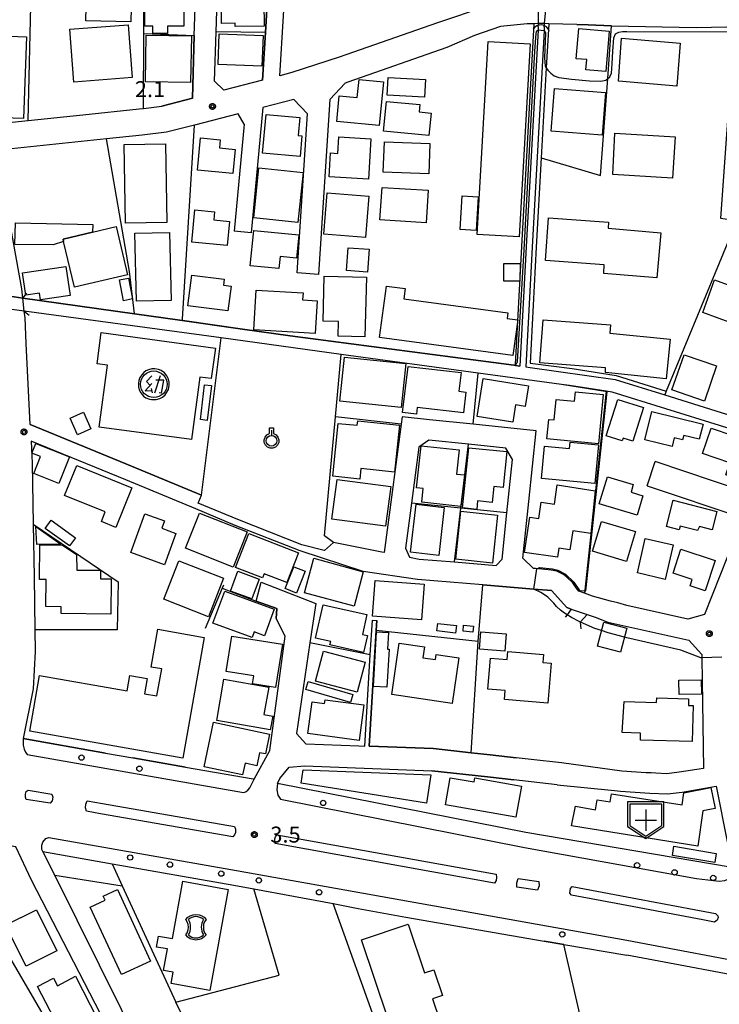
# Model space of a CAD drawing. Extents: x -4000 to -2000, y 95999 to 97500.
# Drawn here: x -2363 to -2199, y 96390 to 96621 of the extents above; entities that cross this region are included whole.
import ezdxf

# ---------------------------------------------------------------- set-up
doc = ezdxf.new("R2010")
doc.units = 0
for name, color, linetype in [('2101000', 7, 'Continuous'), ('2101001', 7, 'Continuous'), ('2203000', 5, 'Continuous'), ('2203990', 5, 'Continuous'), ('2213000', 7, 'Continuous'), ('2226000', 7, 'Continuous'), ('2238000', 3, 'Continuous'), ('3001000', 4, 'Continuous'), ('3002000', 5, 'Continuous'), ('3003000', 7, 'Continuous'), ('3525000', 2, 'Continuous'), ('3532000', 4, 'Continuous'), ('3534000', 4, 'Continuous'), ('4219000', 1, 'Continuous'), ('4219990', 1, 'Continuous'), ('5101000', 4, 'Continuous'), ('5101001', 4, 'Continuous'), ('6110000', 1, 'Continuous'), ('6130000', 3, 'Continuous'), ('6140000', 3, 'Continuous'), ('6301000', 3, 'Continuous'), ('6319000', 3, 'Continuous'), ('7102000', 6, 'Continuous'), ('7102001', 250, 'Continuous'), ('7312000', 1, 'Continuous'), ('CLIP_BOX', 4, 'Continuous')]:
    doc.layers.add(name, color=color, linetype=linetype)
doc.styles.add('Dm_Anotation', font='romans.shx', dxfattribs={"bigfont": 'PSCDM.shx'})

# ---------------------------------------------------------------- blocks, each defined once
blk = doc.blocks.new('223800')
at = {"layer": '2238000'}
blk.add_circle((0, 0), 0.25, dxfattribs=at)
blk = doc.blocks.new('352500')
at = {"layer": '3525000'}
for points in [[(-0.2, 0.075), (-0.8, -0.6), (-0.2, -0.575)], [(-0.2, 0.8), (-0.675, 0.275), (-0.35, -0.1)], [(0.6, 0.8), (0.05, -0.825)], [(0.206, 0.428), (0.937, 0.428)], [(0.9, 0.4), (0.7, -0.85), (0.5, -0.8)], [(-0.25, -0.4), (-0.15, -0.8)]]:
    blk.add_lwpolyline(points, dxfattribs=at)
blk.add_circle((0, 0), 1.25, dxfattribs=at)
at = {"layer": 'CLIP_BOX'}
blk.add_lwpolyline([(-0.02, -1.44), (0.232, -1.425), (0.563, -1.33), (0.808, -1.204), (1.06, -0.991), (1.226, -0.755), (1.376, -0.479), (1.455, -0.085), (1.447, 0.191), (1.376, 0.467), (1.218, 0.79), (0.989, 1.073), (0.705, 1.278), (0.429, 1.389), (0.098, 1.452), (-0.17, 1.452), (-0.51, 1.365), (-0.754, 1.247), (-0.936, 1.097), (-1.133, 0.876), (-1.298, 0.64), (-1.409, 0.364), (-1.44, 0.088), (-1.433, -0.227), (-1.362, -0.526), (-1.227, -0.818), (-0.967, -1.101), (-0.738, -1.275), (-0.391, -1.393), (-0.21, -1.425)], close=True, dxfattribs=at)
blk = doc.blocks.new('353200')
at = {"layer": '3532000'}
blk.add_lwpolyline([(0, -1.5), (1.5, -0.5), (1.5, 1.5), (-1.5, 1.5), (-1.5, -0.5)], close=True, dxfattribs=at)
for points in [[(0, 1), (0, -1)], [(-1, 0), (1, 0)]]:
    blk.add_lwpolyline(points, dxfattribs=at)
at = {"layer": 'CLIP_BOX'}
blk.add_lwpolyline([(0, -1.74), (1.7, -0.607), (1.7, 1.7), (-1.7, 1.7), (-1.7, -0.607)], close=True, dxfattribs=at)
blk = doc.blocks.new('353400')
at = {"layer": '3534000'}
blk.add_lwpolyline([(0.7, 0.714, 0.408092), (-0.7, 0.715, 0.408092)], format="xyb", dxfattribs=at)
for centre, radius, start, end in [((-1.876, 0), 1.376, 328.72027, 31.27973), ((1.876, 0), 1.376, 148.72027, 211.27973), ((0, 0), 1, 225.58331, 314.38331)]:
    blk.add_arc(centre, radius, start, end, dxfattribs=at)
at = {"layer": 'CLIP_BOX'}
blk.add_lwpolyline([(-0.953, 0.729), (-0.769, 0.932), (-0.538, 1.072), (-0.27, 1.175), (0, 1.2), (0.294, 1.175), (0.55, 1.072), (0.767, 0.932), (0.953, 0.729), (0.819, 0.522), (0.729, 0.279), (0.7, 0), (0.729, -0.245), (0.819, -0.514), (0.953, -0.729), (0.78, -0.911), (0.524, -1.077), (0.294, -1.166), (0, -1.2), (-0.282, -1.166), (-0.551, -1.077), (-0.756, -0.923), (-0.953, -0.729), (-0.82, -0.514), (-0.73, -0.258), (-0.7, 0), (-0.73, 0.266), (-0.807, 0.497), (-0.953, 0.729)], dxfattribs=at)
blk = doc.blocks.new('421900')
at = {"layer": '4219990'}
blk.add_arc((-0.313, 0), 0.812, 292.61987, 67.38013, dxfattribs=at)
blk = doc.blocks.new('631900')
at = {"layer": '6319000'}
blk.add_lwpolyline([(0, 0.75), (0, 0.25)], dxfattribs=at)
blk.add_circle((0, -0.25), 0.5, dxfattribs=at)
at = {"layer": 'CLIP_BOX'}
blk.add_lwpolyline([(-0.2, 0.95), (0.2, 0.95), (0.2, 0.421), (0.44, 0.293), (0.604, 0.1), (0.693, -0.151), (0.677, -0.419), (0.565, -0.662), (0.375, -0.84), (0.129, -0.939), (-0.139, -0.934), (-0.377, -0.848), (-0.575, -0.652), (-0.677, -0.42), (-0.695, -0.151), (-0.607, 0.096), (-0.432, 0.304), (-0.2, 0.421), (-0.2, 0.95)], dxfattribs=at)
blk = doc.blocks.new('731200')
at = {"layer": '7312000'}
blk.add_circle((0, 0), 0.15, dxfattribs=at)
at = {"layer": 'CLIP_BOX'}
blk.add_lwpolyline([(-0.209, -0.178), (-0.219, -0.166), (-0.237, -0.14), (-0.251, -0.113), (-0.258, -0.094), (-0.265, -0.075), (-0.269, -0.057), (-0.273, -0.031), (-0.275, -0.008), (-0.274, 0.024), (-0.27, 0.054), (-0.266, 0.071), (-0.261, 0.088), (-0.255, 0.104), (-0.246, 0.124), (-0.239, 0.136), (-0.228, 0.154), (-0.219, 0.166), (-0.202, 0.187), (-0.189, 0.199), (-0.169, 0.217), (-0.151, 0.23), (-0.135, 0.239), (-0.113, 0.251), (-0.101, 0.256), (-0.082, 0.262), (-0.056, 0.269), (-0.04, 0.272), (-0.016, 0.275), (0.004, 0.275), (0.022, 0.274), (0.042, 0.272), (0.065, 0.267), (0.079, 0.264), (0.108, 0.253), (0.121, 0.247), (0.143, 0.235), (0.16, 0.224), (0.18, 0.208), (0.194, 0.194), (0.206, 0.182), (0.222, 0.162), (0.233, 0.146), (0.249, 0.116), (0.257, 0.097), (0.264, 0.075), (0.269, 0.057), (0.273, 0.032), (0.275, 0.014), (0.275, -0.008), (0.274, -0.023), (0.271, -0.048), (0.267, -0.067), (0.261, -0.088), (0.249, -0.117), (0.23, -0.151), (0.219, -0.166), (0.204, -0.184), (0.189, -0.199), (0.172, -0.215), (0.154, -0.228), (0.136, -0.239), (0.124, -0.246), (0.107, -0.253), (0.09, -0.26), (0.071, -0.266), (0.044, -0.271), (0.028, -0.274), (0.009, -0.275), (-0.009, -0.275), (-0.024, -0.274), (-0.041, -0.272), (-0.063, -0.268), (-0.086, -0.261), (-0.101, -0.256), (-0.115, -0.25), (-0.133, -0.241), (-0.148, -0.231), (-0.17, -0.216), (-0.182, -0.206), (-0.197, -0.192)], close=True, dxfattribs=at)

msp = doc.modelspace()

# ---------------------------------------------------------------- linework, layer by layer
at = {"layer": '2101000', "flags": 128}
for points in [[(-2294.61, 96707.46), (-2299.52, 96707.7), (-2300.04, 96695.92), (-2300.92, 96675.73), (-2301, 96673.96), (-2302.14, 96665.39), (-2303.3, 96656.62), (-2304.1, 96643.02), (-2304.79, 96631.23), (-2305.59, 96617.59), (-2306.24, 96606.43), (-2315.35, 96604.09), (-2317.51, 96606.2), (-2317.15, 96617.76), (-2316.76, 96630.33), (-2316.75, 96631.05), (-2316.51, 96642.95), (-2316.05, 96665.78), (-2315.85, 96676.02), (-2315.52, 96692.33)], [(-2238.5, 96625.43), (-2239.56, 96625.42), (-2241.4, 96625.4), (-2241.9, 96625.4), (-2245.41, 96625.36), (-2251.72, 96624.53), (-2260.31, 96621.57), (-2265.24, 96619.87), (-2288.25, 96611.83), (-2299.36, 96608.2), (-2302.18, 96607.48), (-2301.36, 96621.54), (-2300.39, 96638), (-2299.4, 96654.89), (-2299.32, 96656.24), (-2297.53, 96669.71), (-2295.95, 96670.94), (-2282.65, 96670.32), (-2256.53, 96669.11), (-2256.37, 96672.77), (-2255.51, 96692.69), (-2255.14, 96701.26), (-2253.91, 96702.91)], [(-2322.28, 96616.93), (-2321.88, 96629.96), (-2321.86, 96630.46), (-2321.61, 96642.6), (-2321.27, 96659.66), (-2322.64, 96662.14), (-2333.85, 96663.04), (-2333.7, 96664.94), (-2340.46, 96665.48), (-2343.97, 96666.23), (-2379.76, 96676.54)], [(-2422.42, 96623.17), (-2423.89, 96616.99), (-2424.71, 96613.53), (-2424.24, 96612.65), (-2422.68, 96611.92), (-2416.33, 96609), (-2413.13, 96606.56), (-2411.91, 96605.7), (-2410.71, 96604.85), (-2407.71, 96601.83), (-2405.93, 96599.62), (-2403.61, 96596.77), (-2401.46, 96594.81), (-2399.77, 96593.67), (-2398.9, 96593.38), (-2391.14, 96594.1), (-2368.84, 96596.16), (-2361.28, 96596.95), (-2348.47, 96598.29)], [(-2232.52, 96619.51), (-2239.11, 96619.69), (-2240.08, 96619.72), (-2240.73, 96619.74), (-2241.53, 96619.72), (-2242.51, 96619.69), (-2244.13, 96619.67), (-2250.4, 96619.05), (-2256.49, 96616.89), (-2262.99, 96614.09), (-2286.26, 96605.96), (-2286.9, 96605.75), (-2290.47, 96601.92), (-2293.15, 96560.86)], [(-2204.48, 96618.79), (-2193.71, 96619.02), (-2183.03, 96619.32), (-2181.09, 96617.07), (-2183.24, 96584.73), (-2181.63, 96580.98), (-2169.6, 96576.82), (-2167.97, 96573.67), (-2168.58, 96572.06), (-2170.41, 96566.87), (-2170.45, 96566.77), (-2179.08, 96542.31)], [(-2298.14, 96561.19), (-2295.7, 96598.55), (-2298.89, 96601.93), (-2306.2, 96600.05), (-2308.94, 96570.63)], [(-2334.23, 96599.8), (-2329.94, 96600.33)], [(-2310.58, 96596.11), (-2311.97, 96598.57), (-2322.27, 96595.91), (-2328.78, 96594.23), (-2334.5, 96593.52), (-2342.93, 96592.64), (-2368.23, 96589.99), (-2368.64, 96589.95)], [(-2310.58, 96596.11), (-2312.92, 96571)], [(-2361.71, 96544.64), (-2362, 96550.64), (-2362.18, 96552.24), (-2362.51, 96555.32)], [(-2267.07, 96526.77), (-2273.51, 96527.44), (-2273.74, 96525.71), (-2275.84, 96509.73)], [(-2289.6, 96497.98), (-2291.76, 96496.06), (-2291.83, 96496.08), (-2297.01, 96497.4), (-2312.1, 96503.35), (-2321.39, 96507.2), (-2320.62, 96509.05), (-2337.02, 96515.86), (-2360.79, 96525.64)], [(-2243.8, 96507.57), (-2242.08, 96524.19), (-2251.7, 96525.19)], [(-2254.54, 96488.02), (-2269.89, 96489.27), (-2282.63, 96491.15), (-2297.47, 96495.97), (-2312.66, 96501.96), (-2321.96, 96505.82), (-2338.36, 96512.63), (-2360.6, 96521.77), (-2360.34, 96516.54), (-2360.08, 96502.25), (-2359.86, 96489.9), (-2359.69, 96477.44), (-2359.62, 96472.4), (-2360.08, 96463.63), (-2362.42, 96451.94)], [(-2249.15, 96520.1), (-2257.92, 96521.01), (-2267.24, 96521.97), (-2269.61, 96520.32), (-2271.33, 96507.21), (-2272.71, 96496.66), (-2271.8, 96494.48), (-2269.5, 96494.06), (-2261.2, 96493.38), (-2251.41, 96492.58), (-2250.03, 96494.06), (-2248.9, 96504.92), (-2247.61, 96517.41), (-2249.15, 96520.1)], [(-2193.19, 96509.92), (-2214.08, 96516.93)], [(-2215.99, 96511.24), (-2193.54, 96503.71), (-2202.54, 96481.05), (-2206.41, 96480), (-2220.74, 96483.17), (-2222.89, 96483.77), (-2224.58, 96484.19), (-2228.81, 96485.39), (-2230.69, 96486.06)], [(-2306.6, 96488.64), (-2293.76, 96483.65), (-2295.13, 96474.45), (-2298.3, 96453.11), (-2296.14, 96450.72)], [(-2233.82, 96482.35), (-2230.05, 96481.06), (-2228.23, 96480.43), (-2225.19, 96479.24), (-2206.19, 96475.03), (-2203.19, 96471.64), (-2203.18, 96470.9), (-2203.1, 96465.59), (-2203.02, 96460.37), (-2202.79, 96444.94), (-2208.46, 96444.05), (-2211.38, 96443.67), (-2213.93, 96443.81), (-2215.06, 96443.87), (-2216.22, 96443.94), (-2221.91, 96444.31), (-2236.09, 96446.25), (-2243.21, 96447.05), (-2246.75, 96447.45)], [(-2324.33, 96445.25), (-2308.49, 96442.47), (-2308.24, 96442.42), (-2304.53, 96449.14), (-2300.97, 96475.96), (-2303.04, 96480.16)], [(-2282.27, 96450.2), (-2280.97, 96471.6), (-2280.47, 96479.74)], [(-2343.12, 96448.55), (-2336.71, 96447.42)], [(-2237.12, 96441.13), (-2223.65, 96439.77), (-2222.27, 96439.63), (-2215.34, 96439.17), (-2211.21, 96438.95), (-2207.79, 96439.39), (-2199.83, 96440.77), (-2197.15, 96427.4), (-2195.95, 96422.5), (-2196.54, 96421.76), (-2244.48, 96429.94), (-2302.77, 96441.4), (-2302.2, 96442.59), (-2300.04, 96445.25), (-2296.33, 96445.53), (-2266.53, 96444.4), (-2253.43, 96442.95), (-2247.32, 96442.28)], [(-2328.88, 96367.29), (-2355.05, 96419.87), (-2357.83, 96425.45), (-2341.6, 96422.59), (-2313, 96417.57), (-2308.28, 96416.69), (-2289.68, 96413.21)], [(-2336.85, 96372.94), (-2360.5, 96418.69), (-2360.53, 96418.74)], [(-2283.79, 96412.11), (-2272.63, 96410.02), (-2240.13, 96404.44)], [(-2235.59, 96403.66), (-2220.74, 96401.11)], [(-2157.89, 96389.66), (-2177.5, 96393.35), (-2179.07, 96393.57), (-2186.56, 96394.74), (-2220.74, 96401.11)]]:
    msp.add_lwpolyline(points, dxfattribs=at)
at = {"layer": '2101001', "flags": 128}
for points in [[(-2224.35, 96619.21), (-2229.87, 96619.43), (-2232.52, 96619.51)], [(-2224.35, 96619.21), (-2204.48, 96618.79)], [(-2329.94, 96600.33), (-2322.73, 96602.19), (-2322.28, 96616.93)], [(-2348.47, 96598.29), (-2335.2, 96599.68), (-2334.23, 96599.8)], [(-2362.51, 96555.32), (-2362.75, 96557.49), (-2366.68, 96579.19)], [(-2308.94, 96570.63), (-2312.92, 96571)], [(-2293.15, 96560.86), (-2298.14, 96561.19)], [(-2360.79, 96525.64), (-2361.71, 96544.64)], [(-2251.7, 96525.19), (-2256.83, 96525.72), (-2267.07, 96526.77)], [(-2215.99, 96511.24), (-2214.08, 96516.93)], [(-2275.84, 96509.73), (-2277.69, 96495.58), (-2278.28, 96495.68), (-2289.6, 96497.98)], [(-2230.69, 96486.06), (-2232.02, 96486.53), (-2232.65, 96487.28), (-2233.45, 96488.48), (-2234.81, 96489.8), (-2235.64, 96490.43), (-2237.23, 96491.25), (-2238.56, 96491.49), (-2242.17, 96491.82), (-2242.66, 96491.86), (-2245.18, 96494.27), (-2243.8, 96507.57)], [(-2303.04, 96480.16), (-2302.93, 96482.45), (-2307.74, 96484.21), (-2306.6, 96488.64)], [(-2233.82, 96482.35), (-2234.87, 96482.71), (-2238.41, 96486.7), (-2242.57, 96487.04), (-2254.54, 96488.02)], [(-2280.47, 96479.74), (-2279.47, 96479.68), (-2279.62, 96477.28), (-2281.27, 96450.16), (-2266.15, 96449.59), (-2257.34, 96448.62), (-2252.86, 96448.12), (-2246.75, 96447.45)], [(-2362.42, 96451.94), (-2343.12, 96448.55)], [(-2296.14, 96450.72), (-2283.66, 96450.25), (-2282.27, 96450.2)], [(-2336.71, 96447.42), (-2324.33, 96445.25)], [(-2237.12, 96441.13), (-2247.32, 96442.28)], [(-2360.53, 96418.74), (-2364.17, 96426.56), (-2381.3, 96429.57), (-2382, 96429.69)], [(-2289.68, 96413.21), (-2283.79, 96412.11)], [(-2240.13, 96404.44), (-2235.59, 96403.66)]]:
    msp.add_lwpolyline(points, dxfattribs=at)
at = {"layer": '2203000', "flags": 128}
msp.add_lwpolyline([(-2362.18, 96552.24), (-2362.51, 96555.32)], dxfattribs=at)
at = {"layer": '2203990', "flags": 128}
for points in [[(-2362.51, 96555.32), (-2361.57, 96556.49)], [(-2362.18, 96552.24), (-2361.01, 96551.3)]]:
    msp.add_lwpolyline(points, dxfattribs=at)
at = {"layer": '2213000', "flags": 128}
for points in [[(-2362.42, 96451.94), (-2362.43, 96450.39), (-2362.21, 96449.49), (-2361.88, 96448.74), (-2361.48, 96448.22), (-2310.73, 96439.31), (-2310.39, 96439.38), (-2310.08, 96439.53), (-2309.73, 96439.84), (-2309.22, 96440.4), (-2308.24, 96442.42)], [(-2302.77, 96441.4), (-2302.88, 96439.93), (-2302.69, 96438.67), (-2302.04, 96437.7), (-2244.78, 96426.38), (-2204.44, 96419.08), (-2199.09, 96418.48), (-2197.73, 96418.68), (-2196.7, 96419.1), (-2195.9, 96419.91), (-2195.68, 96420.93), (-2195.95, 96422.5)], [(-2357.83, 96425.45), (-2358.07, 96425.93), (-2358.07, 96426.96), (-2357.8, 96427.63), (-2357.16, 96428.48), (-2356.41, 96428.75), (-2312.38, 96421.02), (-2220.74, 96404.67), (-2187.68, 96398.37), (-2160.84, 96393.79), (-2159.42, 96392.82), (-2158.52, 96391.69), (-2158.07, 96390.62), (-2157.89, 96389.66)]]:
    msp.add_lwpolyline(points, dxfattribs=at)
at = {"layer": '2226000', "flags": 128}
for points in [[(-2361.24, 96439.81), (-2355.69, 96438.88), (-2355.46, 96438.23), (-2355.65, 96437.36), (-2356.11, 96436.81), (-2361.75, 96437.69), (-2361.93, 96438.21), (-2361.93, 96438.9), (-2361.72, 96439.53), (-2361.24, 96439.81)], [(-2343.87, 96436.68), (-2312.84, 96431.33), (-2312.58, 96430.69), (-2312.59, 96429.94), (-2312.88, 96429.35), (-2313.25, 96428.92), (-2344.29, 96434.27), (-2347.55, 96434.89), (-2347.8, 96435.73), (-2347.78, 96436.52), (-2347.46, 96437.33), (-2343.87, 96436.68)], [(-2298.95, 96428.69), (-2251.45, 96420.13), (-2251.34, 96419.38), (-2251.47, 96418.63), (-2251.82, 96418.04), (-2303.28, 96427.3), (-2303.37, 96427.82), (-2303.35, 96428.42), (-2303.21, 96428.88), (-2302.91, 96429.35), (-2298.95, 96428.69)], [(-2246.25, 96419.13), (-2241.41, 96418.42), (-2241.36, 96417.36), (-2241.72, 96416.34), (-2246.56, 96417.05), (-2246.58, 96418.13), (-2246.25, 96419.13)], [(-2202.89, 96409.41), (-2220.74, 96412.81), (-2233.77, 96415.23), (-2234.13, 96415.65), (-2233.98, 96416.8), (-2233.6, 96417.25), (-2220.74, 96414.85), (-2202.45, 96411.36), (-2199.94, 96410.88), (-2199.44, 96410.33), (-2199.32, 96409.94), (-2199.56, 96409.31), (-2200.21, 96408.9), (-2202.89, 96409.41)]]:
    msp.add_lwpolyline(points, dxfattribs=at)
at = {"layer": '3001000', "flags": 128}
for points in [[(-2333.9, 96619.12), (-2333.89, 96629.79), (-2324.73, 96629.78), (-2324.74, 96619.11), (-2328.57, 96619.11), (-2328.57, 96617.42), (-2332.04, 96617.42), (-2332.03, 96619.12), (-2333.9, 96619.12)], [(-2315.93, 96619.77), (-2316.06, 96630.24), (-2306.03, 96630.36), (-2305.9, 96619.08), (-2312.7, 96619), (-2312.71, 96619.81), (-2315.93, 96619.77)], [(-2347.58, 96626.78), (-2337.01, 96626.5), (-2337.17, 96620.1), (-2347.75, 96620.38), (-2347.58, 96626.78)], [(-2336.84, 96607.04), (-2350.53, 96605.98), (-2351.49, 96618.39), (-2337.8, 96619.45), (-2336.84, 96607.04)], [(-2232.68, 96611.47), (-2232.06, 96618.53), (-2224.88, 96617.9), (-2225.7, 96608.49), (-2230.37, 96608.9), (-2230.16, 96611.25), (-2232.68, 96611.47)], [(-2374.05, 96617.05), (-2361.7, 96616.59), (-2362.41, 96597.41), (-2374.76, 96597.87), (-2374.05, 96617.05)], [(-2323.16, 96605.88), (-2333.73, 96606.06), (-2333.55, 96616.99), (-2322.98, 96616.82), (-2323.16, 96605.88)], [(-2306.41, 96609.71), (-2316.72, 96610.08), (-2316.46, 96617.31), (-2306.15, 96616.94), (-2306.41, 96609.71)], [(-2243.47, 96614.93), (-2246.07, 96569.69), (-2255.93, 96570.26), (-2253.33, 96615.5), (-2243.47, 96614.93)], [(-2222.7, 96606.22), (-2222.03, 96616.31), (-2208.21, 96615.09), (-2209.05, 96605.06), (-2222.7, 96606.22)], [(-2278.89, 96595.79), (-2288.87, 96596.77), (-2288.28, 96602.77), (-2284.04, 96602.35), (-2283.62, 96606.58), (-2277.89, 96606.02), (-2278.89, 96595.79)], [(-2276.76, 96607.08), (-2268.03, 96606.57), (-2268.27, 96602.42), (-2277.01, 96602.93), (-2276.76, 96607.08)], [(-2226.58, 96593.57), (-2238.55, 96594.5), (-2237.77, 96604.48), (-2225.8, 96603.55), (-2226.58, 96593.57)], [(-2277.18, 96601.45), (-2269.33, 96600.7), (-2269.5, 96598.97), (-2266.7, 96598.7), (-2267.2, 96593.44), (-2277.85, 96594.46), (-2277.18, 96601.45)], [(-2306.26, 96589.28), (-2305.45, 96598.35), (-2297.5, 96597.64), (-2297.87, 96593.43), (-2297.01, 96593.35), (-2297.44, 96588.5), (-2306.26, 96589.28)], [(-2320.83, 96592.89), (-2316.22, 96592.46), (-2316.4, 96590.55), (-2312.72, 96590.2), (-2313.25, 96584.52), (-2321.54, 96585.3), (-2320.83, 96592.89)], [(-2281.41, 96583.21), (-2290.67, 96583.76), (-2290.33, 96589.37), (-2288.57, 96589.26), (-2288.34, 96593.11), (-2280.84, 96592.67), (-2281.41, 96583.21)], [(-2267.26, 96584.44), (-2277.92, 96584.83), (-2277.66, 96592), (-2266.99, 96591.61), (-2267.26, 96584.44)], [(-2224.09, 96584.28), (-2223.61, 96594.02), (-2209.45, 96593.12), (-2210.02, 96583.46), (-2224.09, 96584.28)], [(-2338.43, 96572.88), (-2338.76, 96591.31), (-2329.03, 96591.48), (-2328.7, 96573.05), (-2338.43, 96572.88)], [(-2308.35, 96574.11), (-2307.1, 96585.87), (-2296.73, 96584.77), (-2297.98, 96573.01), (-2308.35, 96574.11)], [(-2267.85, 96573), (-2278.71, 96573.68), (-2278.23, 96581.29), (-2267.37, 96580.61), (-2267.85, 96573)], [(-2281.32, 96579.21), (-2282.11, 96569.52), (-2291.87, 96570.31), (-2291.08, 96580), (-2281.32, 96579.21)], [(-2322.13, 96575.99), (-2317.53, 96575.56), (-2317.71, 96573.65), (-2314.02, 96573.3), (-2314.56, 96567.62), (-2322.85, 96568.4), (-2322.13, 96575.99)], [(-2226.2, 96561.11), (-2226.05, 96563.1), (-2239.89, 96564.1), (-2239.17, 96574.15), (-2225.07, 96573.13), (-2225.17, 96571.72), (-2212.81, 96570.64), (-2213.69, 96560.08), (-2226.2, 96561.11)], [(-2346.17, 96570.79), (-2340.65, 96572.09), (-2337.99, 96560.77), (-2350.43, 96557.84), (-2352.95, 96568.55), (-2353.1, 96569.16), (-2346.17, 96570.79)], [(-2309.15, 96562.91), (-2308.35, 96571.17), (-2297.76, 96570.15), (-2298.29, 96564.68), (-2302.14, 96565.05), (-2302.41, 96562.26), (-2309.15, 96562.91)], [(-2335.84, 96554.55), (-2336.28, 96570.5), (-2328.14, 96570.72), (-2327.7, 96554.77), (-2335.84, 96554.55)], [(-2249.66, 96559.25), (-2249.66, 96563.43), (-2245.8, 96563.43), (-2245.91, 96559.27), (-2249.66, 96559.25)], [(-2337.71, 96559.95), (-2336.81, 96555.09), (-2338.94, 96554.69), (-2339.84, 96559.56), (-2337.71, 96559.95)], [(-2322.87, 96560.71), (-2315.28, 96559.77), (-2315.46, 96558.31), (-2313.67, 96558.08), (-2314.39, 96552.3), (-2323.77, 96553.46), (-2322.87, 96560.71)], [(-2292.07, 96549.9), (-2291.79, 96560.48), (-2281.89, 96560.22), (-2282.25, 96546.21), (-2288.51, 96546.38), (-2288.42, 96549.81), (-2292.07, 96549.9)], [(-2200.17, 96559.57), (-2192.49, 96556.75), (-2195.28, 96549.14), (-2202.96, 96551.95), (-2200.17, 96559.57)], [(-2307.79, 96557.2), (-2296.77, 96556.57), (-2296.87, 96554.86), (-2293.48, 96554.67), (-2293.92, 96547.02), (-2308.33, 96547.84), (-2307.79, 96557.2)], [(-2225.79, 96537.82), (-2225.75, 96538.93), (-2241.19, 96540.1), (-2240.43, 96550.22), (-2224.62, 96549.03), (-2224.79, 96547.06), (-2210.58, 96545.67), (-2211.5, 96536.39), (-2225.79, 96537.82)], [(-2322.96, 96522.11), (-2344.63, 96525.04), (-2342.67, 96539.55), (-2345.11, 96539.88), (-2344.12, 96547.2), (-2317.32, 96543.58), (-2318.29, 96536.4), (-2320.98, 96536.77), (-2322.96, 96522.11)], [(-2288.12, 96531.14), (-2287.05, 96541.42), (-2272.64, 96539.92), (-2273.72, 96529.64), (-2288.12, 96531.14)], [(-2207.34, 96542.02), (-2199.72, 96539.41), (-2202.55, 96531.14), (-2210.18, 96533.75), (-2207.34, 96542.02)], [(-2273.38, 96528.42), (-2272.12, 96539.28), (-2259.67, 96537.82), (-2260.18, 96533.45), (-2258.55, 96533.26), (-2259.12, 96528.38), (-2269.97, 96529.65), (-2270.16, 96528.04), (-2273.38, 96528.42)], [(-2319.86, 96534.98), (-2318.28, 96534.79), (-2319.28, 96526.61), (-2320.85, 96526.8), (-2319.86, 96534.98)], [(-2255.93, 96527.53), (-2254.47, 96536.45), (-2243.81, 96534.7), (-2244.6, 96529.9), (-2246.88, 96530.27), (-2247.55, 96526.16), (-2255.93, 96527.53)], [(-2227.44, 96521.11), (-2239.55, 96522.29), (-2239.11, 96526.83), (-2237.81, 96526.7), (-2237.34, 96531.51), (-2233.07, 96531.09), (-2232.85, 96533.34), (-2226.31, 96532.71), (-2227.44, 96521.11)], [(-2216.87, 96529.6), (-2219.38, 96521.71), (-2221.66, 96522.43), (-2221.85, 96521.82), (-2225.58, 96523.01), (-2222.87, 96531.52), (-2216.87, 96529.6)], [(-2202.87, 96525.73), (-2203.75, 96522.18), (-2207.41, 96523.08), (-2207.67, 96522.03), (-2209.62, 96522.51), (-2210.12, 96520.5), (-2216.51, 96522.08), (-2214.88, 96528.7), (-2202.87, 96525.73)], [(-2289.78, 96513.5), (-2288.51, 96525.91), (-2284.02, 96525.45), (-2283.91, 96526.51), (-2274.16, 96525.52), (-2275.29, 96514.47), (-2283.2, 96515.28), (-2283.45, 96512.85), (-2289.78, 96513.5)], [(-2200.99, 96524.76), (-2190.81, 96521.35), (-2193.75, 96512.61), (-2197.52, 96513.87), (-2196.58, 96516.68), (-2202.98, 96518.83), (-2200.99, 96524.76)], [(-2260.13, 96519.69), (-2260.74, 96514), (-2258.9, 96513.8), (-2259.7, 96506.41), (-2268.88, 96507.41), (-2268.53, 96510.61), (-2270.14, 96510.79), (-2269.07, 96520.66), (-2260.13, 96519.69)], [(-2228.27, 96511.83), (-2240.77, 96513), (-2240.06, 96520.59), (-2234.19, 96520.04), (-2234.05, 96521.46), (-2227.42, 96520.84), (-2228.27, 96511.83)], [(-2259.3, 96506.05), (-2257.83, 96520.2), (-2248.92, 96519.28), (-2249.8, 96510.83), (-2252, 96511.06), (-2252.38, 96507.35), (-2255.78, 96507.7), (-2255.96, 96505.7), (-2259.3, 96506.05)], [(-2349.87, 96516.02), (-2336.93, 96510.78), (-2340.7, 96501.48), (-2344.08, 96502.86), (-2343.17, 96505.12), (-2352.72, 96508.99), (-2349.87, 96516.02)], [(-2225.34, 96513.4), (-2219.25, 96511.57), (-2219.78, 96509.78), (-2216.98, 96508.94), (-2218.35, 96504.38), (-2227.25, 96507.05), (-2225.34, 96513.4)], [(-2277.37, 96501.75), (-2289.98, 96503.42), (-2288.75, 96512.76), (-2276.13, 96511.09), (-2277.37, 96501.75)], [(-2228.2, 96510.1), (-2229.24, 96500.1), (-2233.47, 96500.72), (-2234.12, 96496.27), (-2236.69, 96496.65), (-2237, 96494.49), (-2244.78, 96495.63), (-2243.57, 96503.88), (-2241.43, 96503.56), (-2240.87, 96507.38), (-2237.78, 96506.93), (-2237.12, 96511.45), (-2228.2, 96510.1)], [(-2271.52, 96495.68), (-2270.25, 96506.93), (-2263.64, 96506.18), (-2264.91, 96494.93), (-2271.52, 96495.68)], [(-2199.66, 96505.22), (-2200.76, 96500.96), (-2203.73, 96501.73), (-2204.21, 96500.77), (-2208.27, 96501.82), (-2208.5, 96500.93), (-2211.45, 96501.69), (-2209.86, 96507.86), (-2199.66, 96505.22)], [(-2337.2, 96495.61), (-2333.91, 96504.67), (-2329.31, 96503), (-2329.93, 96501.29), (-2326.64, 96500.1), (-2329.31, 96492.74), (-2337.2, 96495.61)], [(-2309.87, 96500.42), (-2313.16, 96492.16), (-2324.35, 96496.61), (-2321.06, 96504.87), (-2309.87, 96500.42)], [(-2260.94, 96494.02), (-2259.76, 96505.27), (-2251.15, 96504.37), (-2252.33, 96493.13), (-2260.94, 96494.02)], [(-2355.86, 96503.17), (-2350.17, 96499.08), (-2351.57, 96497.14), (-2357.25, 96501.24), (-2355.86, 96503.17)], [(-2218.71, 96500.51), (-2220.81, 96493.5), (-2228.83, 96495.91), (-2226.73, 96502.91), (-2218.71, 96500.51)], [(-2359.46, 96501.73), (-2353.61, 96497.6), (-2359.21, 96497.46), (-2359.46, 96501.73)], [(-2309.48, 96500.06), (-2297.82, 96495.53), (-2300.54, 96488.53), (-2305.88, 96490.61), (-2306.26, 96489.64), (-2312.58, 96492.09), (-2309.48, 96500.06)], [(-2341.89, 96481.13), (-2353.53, 96481.27), (-2353.51, 96482.87), (-2357.17, 96482.92), (-2357.09, 96489.28), (-2358.62, 96489.3), (-2358.52, 96497.42), (-2353.23, 96497.35), (-2349.95, 96495.17), (-2349.89, 96491.45), (-2344.28, 96491.44), (-2344.28, 96489.4), (-2341.79, 96489.41), (-2341.89, 96481.13)], [(-2209.92, 96497.39), (-2211.78, 96489.31), (-2218.3, 96490.81), (-2216.44, 96498.89), (-2209.92, 96497.39)], [(-2200.07, 96493.75), (-2202.4, 96486.65), (-2205.89, 96487.79), (-2205.41, 96489.25), (-2209.92, 96490.73), (-2208.07, 96496.37), (-2200.07, 96493.75)], [(-2325.94, 96493.64), (-2315.43, 96489.56), (-2318.92, 96480.55), (-2329.44, 96484.63), (-2325.94, 96493.64)], [(-2284.79, 96482.99), (-2296.42, 96486.15), (-2294.21, 96494.28), (-2282.65, 96491.1), (-2284.79, 96482.99)], [(-2312.08, 96491.22), (-2307.05, 96489.35), (-2308.78, 96484.7), (-2313.81, 96486.56), (-2312.08, 96491.22)], [(-2300.92, 96487.14), (-2298.9, 96492.28), (-2296.25, 96491.23), (-2298.27, 96486.09), (-2300.92, 96487.14)], [(-2279.82, 96489.04), (-2268.3, 96488.19), (-2268.93, 96479.83), (-2280.44, 96480.68), (-2279.82, 96489.04)], [(-2315.14, 96486.55), (-2303.53, 96482.28), (-2305.81, 96476.08), (-2308.22, 96476.97), (-2308.7, 96475.66), (-2317.9, 96479.05), (-2315.14, 96486.55)], [(-2292.06, 96483.36), (-2281.76, 96481.05), (-2282.8, 96476.4), (-2281.67, 96476.15), (-2282.56, 96472.16), (-2290.44, 96473.92), (-2290.26, 96474.74), (-2293.81, 96475.53), (-2292.06, 96483.36)], [(-2265.16, 96478.93), (-2260.77, 96478.44), (-2260.96, 96476.71), (-2265.36, 96477.2), (-2265.16, 96478.93)], [(-2280.22, 96464.18), (-2279.5, 96477.02), (-2276.71, 96476.86), (-2276.93, 96472.95), (-2276.58, 96472.94), (-2277.09, 96464.01), (-2280.22, 96464.18)], [(-2259.07, 96478.54), (-2256.79, 96478.33), (-2256.92, 96476.94), (-2259.2, 96477.15), (-2259.07, 96478.54)], [(-2249.41, 96472.42), (-2255.35, 96472.91), (-2255.01, 96477.02), (-2249.07, 96476.53), (-2249.41, 96472.42)], [(-2313.51, 96475.99), (-2301.6, 96474.13), (-2303.2, 96463.91), (-2308.61, 96464.76), (-2308.31, 96466.69), (-2314.8, 96467.71), (-2313.51, 96475.99)], [(-2261.78, 96460.19), (-2275.96, 96462.26), (-2274.19, 96474.37), (-2268.25, 96473.5), (-2268.63, 96470.92), (-2265.68, 96470.49), (-2265.5, 96471.69), (-2260.21, 96470.92), (-2261.78, 96460.19)], [(-2292, 96472.45), (-2282.17, 96469.86), (-2284.04, 96462.8), (-2293.86, 96465.4), (-2292, 96472.45)], [(-2253.42, 96463.57), (-2252.8, 96470.85), (-2248.82, 96470.51), (-2248.66, 96472.36), (-2240.34, 96471.66), (-2240.5, 96469.78), (-2238.51, 96469.61), (-2239.29, 96460.28), (-2249.49, 96461.13), (-2249.31, 96463.23), (-2253.42, 96463.57)], [(-2304.44, 96454), (-2317.03, 96456.2), (-2315.35, 96465.85), (-2304.83, 96464.02), (-2305.95, 96457.56), (-2303.88, 96457.2), (-2304.44, 96454)], [(-2291.59, 96461.06), (-2282.5, 96459.84), (-2283.62, 96451.5), (-2295.61, 96453.11), (-2294.61, 96460.54), (-2291.71, 96460.15), (-2291.59, 96461.06)], [(-2221.86, 96453.35), (-2221.41, 96460.62), (-2213.77, 96460.39), (-2213.74, 96461.47), (-2206.29, 96461.27), (-2206.33, 96459.73), (-2205.22, 96459.7), (-2205.44, 96451.28), (-2217.58, 96451.6), (-2217.54, 96453.22), (-2221.86, 96453.35)], [(-2310.94, 96443.41), (-2319.98, 96445.34), (-2317.76, 96455.78), (-2304.6, 96452.97), (-2305.58, 96448.34), (-2306.95, 96448.63), (-2307.61, 96445.56), (-2310.35, 96446.14), (-2310.94, 96443.41)], [(-2266.78, 96443.41), (-2267.79, 96436.83), (-2297.18, 96441.52), (-2296.7, 96444.58), (-2266.78, 96443.41)], [(-2246.78, 96433.49), (-2263.36, 96436.38), (-2262.25, 96442.77), (-2256.63, 96441.79), (-2256.48, 96442.7), (-2245.51, 96440.79), (-2246.78, 96433.49)], [(-2233.72, 96431.48), (-2232.83, 96436.09), (-2228.15, 96435.26), (-2227.74, 96437.61), (-2224.7, 96437.08), (-2224.34, 96439), (-2207.77, 96436.42), (-2207.36, 96439.21), (-2201.05, 96440.48), (-2200.05, 96435.54), (-2202.89, 96434.97), (-2204.12, 96426.68), (-2233.72, 96431.48)], [(-2339.38, 96396.57), (-2346.72, 96412.41), (-2343.21, 96414.04), (-2343.65, 96414.97), (-2340.33, 96416.51), (-2332.56, 96399.73), (-2339.38, 96396.57)], [(-2324.99, 96418.45), (-2314.35, 96416.53), (-2318.62, 96392.81), (-2327.74, 96394.45), (-2327.26, 96397.1), (-2329.52, 96397.5), (-2328.61, 96402.58), (-2331.18, 96403.04), (-2330.72, 96405.6), (-2327.41, 96405), (-2324.99, 96418.45)], [(-2354.53, 96402.12), (-2361.78, 96398.51), (-2366.58, 96408.13), (-2359.34, 96411.75), (-2354.53, 96402.12)], [(-2352.18, 96380.52), (-2359.07, 96393.76), (-2355.34, 96395.7), (-2354.43, 96393.95), (-2350.2, 96396.16), (-2344.99, 96386.14), (-2348.7, 96384.21), (-2347.94, 96382.73), (-2352.18, 96380.52)]]:
    msp.add_lwpolyline(points, close=True, dxfattribs=at)
at = {"layer": '3002000', "flags": 128}
for points in [[(-2247.5, 96541.8), (-2278.84, 96546.02), (-2277.21, 96558.12), (-2272.77, 96557.52), (-2273.1, 96555.1), (-2248.66, 96551.81), (-2248.83, 96550.55), (-2246.37, 96550.22), (-2247.5, 96541.8)], [(-2330.82, 96477.62), (-2319.94, 96475.69), (-2324.95, 96447.32), (-2360.9, 96453.68), (-2358.59, 96466.75), (-2338.08, 96463.12), (-2337.43, 96466.78), (-2333.33, 96466.05), (-2333.96, 96462.47), (-2331.06, 96461.96), (-2329.94, 96468.29), (-2332.4, 96468.72), (-2330.82, 96477.62)], [(-2272.09, 96408.41), (-2268.23, 96396.97), (-2266.1, 96397.69), (-2264.06, 96391.67), (-2266.37, 96390.89), (-2259.73, 96371.25), (-2264.81, 96369.54), (-2264.1, 96367.45), (-2267.89, 96366.17), (-2268.64, 96368.39), (-2270.58, 96367.73), (-2283.07, 96404.7), (-2272.09, 96408.41)]]:
    msp.add_lwpolyline(points, close=True, dxfattribs=at)
at = {"layer": '3003000', "flags": 128}
for points in [[(-2259.45, 96579.29), (-2255.66, 96579.08), (-2256.11, 96571.17), (-2259.9, 96571.39), (-2259.45, 96579.29)], [(-2364.24, 96573), (-2346.12, 96572.54), (-2346.17, 96570.79), (-2353.1, 96569.16), (-2352.95, 96568.55), (-2355.4, 96567.8), (-2364.37, 96567.91), (-2364.24, 96573)], [(-2286.14, 96567.12), (-2281.22, 96566.76), (-2281.61, 96561.41), (-2286.54, 96561.77), (-2286.14, 96567.12)], [(-2352.43, 96562.7), (-2351.42, 96555.91), (-2358.38, 96554.87), (-2358.62, 96556.47), (-2361.79, 96556), (-2362.57, 96561.19), (-2352.43, 96562.7)], [(-2349.67, 96523.22), (-2351.45, 96527.11), (-2348.33, 96528.54), (-2346.55, 96524.65), (-2349.67, 96523.22)], [(-2359.47, 96521.21), (-2351.61, 96518.06), (-2354.11, 96511.83), (-2359.98, 96514.18), (-2358.4, 96518.14), (-2360.38, 96518.93), (-2359.47, 96521.21)], [(-2226.2, 96479.28), (-2220.78, 96477.87), (-2222.25, 96472.21), (-2227.67, 96473.62), (-2226.2, 96479.28)], [(-2295.57, 96465.32), (-2285.06, 96462.28), (-2285.59, 96460.44), (-2296.1, 96463.47), (-2295.57, 96465.32)], [(-2203.24, 96462.4), (-2208.48, 96462.32), (-2208.53, 96465.63), (-2203.29, 96465.71), (-2203.24, 96462.4)], [(-2209.7, 96426.68), (-2199.79, 96425), (-2200.15, 96422.84), (-2210.07, 96424.52), (-2209.7, 96426.68)]]:
    msp.add_lwpolyline(points, close=True, dxfattribs=at)
at = {"layer": '5101000', "flags": 128}
for points in [[(-2241.55, 96618.98), (-2241.59, 96618.22), (-2244.42, 96567.36), (-2245.88, 96539.35), (-2246.88, 96539.48), (-2247.29, 96539.54), (-2299.8, 96546.42), (-2311.01, 96548.01), (-2325.09, 96550.01), (-2325.71, 96550.1), (-2336.29, 96551.6), (-2362.51, 96555.32)], [(-2240.15, 96618.94), (-2240.2, 96618.11), (-2243.02, 96567.29), (-2244.49, 96539.17), (-2243.46, 96539.02), (-2223.5, 96536.17), (-2211.88, 96532.57), (-2185.42, 96524.35)], [(-2186.42, 96521.51), (-2224.18, 96533.24), (-2225.62, 96533.46), (-2234.2, 96534.8), (-2236.08, 96535.06), (-2255.63, 96537.72), (-2287.8, 96542.1), (-2316, 96545.95), (-2362.18, 96552.24)]]:
    msp.add_lwpolyline(points, dxfattribs=at)
at = {"layer": '5101001', "flags": 128}
for points in [[(-2241.55, 96618.98), (-2241.53, 96619.72), (-2241.4, 96625.4), (-2241.38, 96626.39)], [(-2240.15, 96618.94), (-2240.08, 96619.72), (-2239.56, 96625.42), (-2239.48, 96626.34)], [(-2362.51, 96555.32), (-2366.6, 96555.9)], [(-2362.18, 96552.24), (-2366.26, 96552.82)]]:
    msp.add_lwpolyline(points, dxfattribs=at)
at = {"layer": '6110000', "flags": 128}
for points in [[(-2306.24, 96606.43), (-2305.59, 96617.59), (-2304.79, 96631.23), (-2304.1, 96643.02), (-2303.3, 96656.62), (-2302.14, 96665.39), (-2301, 96673.96), (-2300.92, 96675.73), (-2300.04, 96695.92), (-2299.52, 96707.7)], [(-2336.29, 96551.6), (-2337.51, 96561.54), (-2342.93, 96592.64), (-2368.23, 96589.99), (-2368.64, 96589.95)], [(-2362.51, 96555.32), (-2336.29, 96551.6), (-2325.71, 96550.1), (-2325.09, 96550.01), (-2311.01, 96548.01), (-2299.8, 96546.42), (-2247.29, 96539.54), (-2246.88, 96539.48), (-2245.88, 96539.35)], [(-2186.42, 96521.51), (-2224.18, 96533.24), (-2225.62, 96533.46), (-2234.2, 96534.8), (-2236.08, 96535.06), (-2255.63, 96537.72), (-2287.8, 96542.1), (-2316, 96545.95), (-2362.18, 96552.24)], [(-2360.79, 96525.64), (-2337.02, 96515.86), (-2320.62, 96509.05), (-2316, 96545.95)], [(-2244.49, 96539.17), (-2243.46, 96539.02), (-2223.5, 96536.17), (-2211.88, 96532.57), (-2185.42, 96524.35)], [(-2282.63, 96491.15), (-2297.47, 96495.97), (-2312.66, 96501.96), (-2321.96, 96505.82), (-2338.36, 96512.63), (-2360.6, 96521.77)], [(-2282.27, 96450.2), (-2280.97, 96471.6), (-2280.47, 96479.74)], [(-2247.32, 96442.28), (-2253.43, 96442.95), (-2266.53, 96444.4)]]:
    msp.add_lwpolyline(points, dxfattribs=at)
at = {"layer": '6130000', "flags": 128}
for points in [[(-2348.47, 96598.29), (-2335.2, 96599.68), (-2334.23, 96599.8), (-2334.13, 96617.36), (-2334.05, 96629.96), (-2333.97, 96642.77), (-2333.97, 96643.11), (-2333.85, 96663.04)], [(-2361.28, 96596.95), (-2360.8, 96617.3), (-2360.21, 96643.32)], [(-2246.88, 96539.48), (-2246.87, 96539.72), (-2245.42, 96567.41), (-2242.51, 96619.69)], [(-2239.11, 96619.69), (-2239.68, 96609.35), (-2240.86, 96588.21), (-2242.02, 96567.23), (-2243.45, 96540.04), (-2233.6, 96538.76), (-2223.27, 96537.15), (-2211.51, 96533.46)], [(-2334.13, 96617.36), (-2322.28, 96616.93), (-2322.73, 96602.19), (-2329.94, 96600.33)], [(-2305.59, 96617.59), (-2317.15, 96617.76)], [(-2240.86, 96588.21), (-2226.91, 96584.05), (-2225.25, 96606.8), (-2224.35, 96619.21), (-2204.48, 96618.79)], [(-2232.52, 96619.51), (-2229.87, 96619.43), (-2224.35, 96619.21)], [(-2195.72, 96616.62), (-2198.77, 96574.06), (-2194.95, 96573.49), (-2211.51, 96533.46), (-2211.88, 96532.57)], [(-2325.09, 96550.01), (-2325.07, 96550.32), (-2322.27, 96595.91)], [(-2362.51, 96555.32), (-2362.75, 96557.49), (-2366.68, 96579.19)], [(-2360.79, 96525.64), (-2361.71, 96544.64)], [(-2275.84, 96509.73), (-2277.69, 96495.58), (-2278.28, 96495.68), (-2289.6, 96497.98), (-2291.73, 96499.48), (-2289.16, 96527.41), (-2287.8, 96542.1)], [(-2256.83, 96525.72), (-2255.63, 96537.72)], [(-2225.62, 96533.46), (-2230.69, 96486.06), (-2232.02, 96486.53), (-2232.65, 96487.28), (-2233.45, 96488.48), (-2234.81, 96489.8), (-2235.64, 96490.43), (-2237.23, 96491.25), (-2238.56, 96491.49), (-2242.17, 96491.82), (-2242.66, 96491.86), (-2245.18, 96494.27), (-2243.8, 96507.57)], [(-2273.74, 96525.71), (-2289.16, 96527.41)], [(-2251.7, 96525.19), (-2256.83, 96525.72), (-2267.07, 96526.77)], [(-2261.2, 96493.38), (-2259.7, 96506.02), (-2257.92, 96521.01)], [(-2248.9, 96504.92), (-2259.7, 96506.02), (-2271.33, 96507.21)], [(-2360.08, 96502.25), (-2340.18, 96488.76), (-2340.4, 96477.49), (-2359.69, 96477.44)], [(-2315.43, 96487.97), (-2315.73, 96487.27), (-2319.74, 96477.8)], [(-2255.67, 96474.73), (-2254.54, 96488.02), (-2242.57, 96487.04), (-2238.41, 96486.7), (-2234.87, 96482.71), (-2233.82, 96482.35), (-2234.79, 96480.99), (-2235.21, 96480.4)], [(-2315.73, 96487.27), (-2307.74, 96484.21), (-2302.93, 96482.45), (-2303.04, 96480.16)], [(-2246.75, 96447.45), (-2252.86, 96448.12), (-2257.34, 96448.62), (-2266.15, 96449.59), (-2281.27, 96450.16), (-2279.62, 96477.28), (-2279.47, 96479.68)], [(-2257.34, 96448.62), (-2255.67, 96474.73), (-2279.62, 96477.28)], [(-2280.97, 96471.6), (-2295.13, 96474.45)], [(-2343.12, 96448.55), (-2362.42, 96451.94)], [(-2296.14, 96450.72), (-2283.66, 96450.25), (-2282.27, 96450.2)], [(-2324.33, 96445.25), (-2336.71, 96447.42)], [(-2237.12, 96441.13), (-2247.32, 96442.28)], [(-2382, 96429.69), (-2380.4, 96425.75), (-2349.55, 96372.94), (-2338.51, 96351.66)], [(-2360.53, 96418.74), (-2364.17, 96426.56)], [(-2341.6, 96422.59), (-2339.2, 96417.4), (-2326.62, 96390.11), (-2302.33, 96396.41), (-2308.28, 96416.69)], [(-2355.05, 96419.87), (-2339.2, 96417.4)], [(-2271.4, 96362.54), (-2273.6, 96368.49), (-2278.96, 96383.35), (-2289.68, 96413.21), (-2283.79, 96412.11)], [(-2228.36, 96372.28), (-2235.59, 96403.66), (-2240.13, 96404.44)]]:
    msp.add_lwpolyline(points, dxfattribs=at)
at = {"layer": '6140000', "flags": 128}
for points in [[(-2231.48, 96477.66), (-2231.67, 96479.3), (-2231.67, 96479.34), (-2230.05, 96481.06), (-2228.23, 96480.43), (-2225.19, 96479.24), (-2206.19, 96475.03), (-2203.19, 96471.64), (-2203.18, 96470.9), (-2203.1, 96465.59)], [(-2203.02, 96460.37), (-2202.79, 96444.94), (-2208.46, 96444.05), (-2211.38, 96443.67), (-2213.93, 96443.81)], [(-2216.22, 96443.94), (-2221.91, 96444.31), (-2236.09, 96446.25), (-2243.21, 96447.05)], [(-2223.65, 96439.77), (-2222.27, 96439.63), (-2215.34, 96439.17), (-2211.21, 96438.95), (-2207.79, 96439.39), (-2199.83, 96440.77), (-2197.15, 96427.4), (-2195.95, 96422.5)]]:
    msp.add_lwpolyline(points, dxfattribs=at)
at = {"layer": '6301000', "flags": 128}
msp.add_lwpolyline([(-2310.6, 96354.3), (-2318.14, 96372.94), (-2326.62, 96390.11)], dxfattribs=at)
at = {"layer": '7102000', "flags": 128}
for points in [[(-2240.2, 96618.11), (-2239.98, 96617.92), (-2239.88, 96617.64), (-2239.83, 96617.23), (-2239.91, 96615.63), (-2240.06, 96611.68), (-2239.91, 96609.69), (-2239.68, 96609.35), (-2239.33, 96608.82), (-2238.63, 96608.07), (-2237.79, 96607.44), (-2236.69, 96607.05), (-2233.75, 96606.71), (-2229.54, 96606.31), (-2226.84, 96606.19), (-2225.72, 96606.4), (-2225.25, 96606.8), (-2224.78, 96607.2), (-2224.38, 96608.11), (-2224.22, 96610.3), (-2224.06, 96613.25), (-2223.78, 96616.4), (-2223.4, 96617.33), (-2222.65, 96617.7), (-2221.76, 96617.87), (-2220.74, 96617.83), (-2194.76, 96617.77)], [(-2241.89, 96491.79), (-2241.28, 96492.09), (-2238.23, 96491.81), (-2236.95, 96491.48), (-2235.2, 96490.5), (-2233.17, 96488.67), (-2231.84, 96486.71), (-2230.36, 96486.61), (-2225.38, 96533.32)], [(-2226.72, 96477.27), (-2228.3, 96477.81), (-2231.67, 96479.3), (-2231.94, 96479.42), (-2233.77, 96480.37), (-2234.79, 96480.99), (-2235.38, 96481.36), (-2236.31, 96482.05), (-2237.25, 96482.96), (-2237.88, 96483.7), (-2238.64, 96484.43), (-2239.31, 96485.09), (-2240.08, 96485.68), (-2240.93, 96486.21), (-2242.57, 96487.04)], [(-2203.18, 96470.9), (-2203.39, 96470.91), (-2208.12, 96472.73), (-2220.74, 96475.55), (-2221.34, 96475.71)]]:
    msp.add_lwpolyline(points, dxfattribs=at)
at = {"layer": '7102001', "flags": 128}
for points in [[(-2366.6, 96555.9), (-2362.51, 96555.32), (-2336.29, 96551.6), (-2325.71, 96550.1), (-2311.01, 96548.01), (-2299.8, 96546.42), (-2247.29, 96539.54), (-2246.87, 96539.71), (-2246.83, 96539.73), (-2246.55, 96540), (-2246.41, 96540.36), (-2244.88, 96566.59), (-2242.38, 96613.23), (-2242.08, 96617.4), (-2242, 96617.74), (-2241.89, 96617.99), (-2241.59, 96618.22), (-2240.2, 96618.11)], [(-2225.38, 96533.32), (-2236.08, 96535.06), (-2255.63, 96537.72), (-2287.8, 96542.1), (-2316, 96545.95), (-2362.18, 96552.24), (-2366.26, 96552.82)], [(-2242.57, 96487.04), (-2241.89, 96491.79)], [(-2221.34, 96475.71), (-2225.16, 96476.74), (-2226.72, 96477.27)], [(-2198.48, 96471.04), (-2203.18, 96470.9)]]:
    msp.add_lwpolyline(points, dxfattribs=at)

# ---------------------------------------------------------------- block references
at = {"layer": '2238000', "xscale": 2.5, "yscale": 2.5, "zscale": 2.5}
for p in [(-2348.77, 96447.49), (-2335.16, 96444.88), (-2292.05, 96436.84), (-2337.34, 96424.04), (-2327.99, 96422.38), (-2218.37, 96422.21), (-2209.56, 96420.56), (-2315.95, 96420.27), (-2307.14, 96418.67), (-2200.49, 96419.24), (-2293, 96415.89), (-2235.92, 96406)]:
    msp.add_blockref('223800', p, dxfattribs=at)
at = {"layer": '3525000', "xscale": 2.5, "yscale": 2.5, "zscale": 2.5}
msp.add_blockref('352500', (-2331.79, 96535.08), dxfattribs=at)
at = {"layer": '3532000', "xscale": 2.5, "yscale": 2.5, "zscale": 2.5}
msp.add_blockref('353200', (-2216.34, 96432.83), dxfattribs=at)
at = {"layer": '3534000', "xscale": 2.5, "yscale": 2.5, "zscale": 2.5}
msp.add_blockref('353400', (-2321.91, 96407.68), dxfattribs=at)
at = {"layer": '4219000', "xscale": 2.5, "yscale": 2.5, "zscale": 2.5, "rotation": 83.68511557555279}
msp.add_blockref('421900', (-2240.85, 96618.16), dxfattribs=at)
at = {"layer": '6319000', "xscale": 2.5, "yscale": 2.5, "zscale": 2.5}
msp.add_blockref('631900', (-2304.17, 96522.45), dxfattribs=at)
at = {"layer": '7312000', "xscale": 2.5, "yscale": 2.5, "zscale": 2.5}
for p in [(-2318.02, 96600.27, 2.1), (-2362.26, 96523.9, 3.29), (-2201.4, 96476.57, 1.9), (-2308.19, 96429.42, 3.45)]:
    msp.add_blockref('731200', p, dxfattribs=at)

# ---------------------------------------------------------------- texts
at = {"layer": '7312000', "style": 'Dm_Anotation'}
for s, p in [('2.1', (-2336.23, 96602.45)), ('3.5', (-2304.44, 96427.54))]:
    msp.add_text(s, height=3.75, dxfattribs=at).set_placement(p)

doc.saveas('drawing.dxf')
